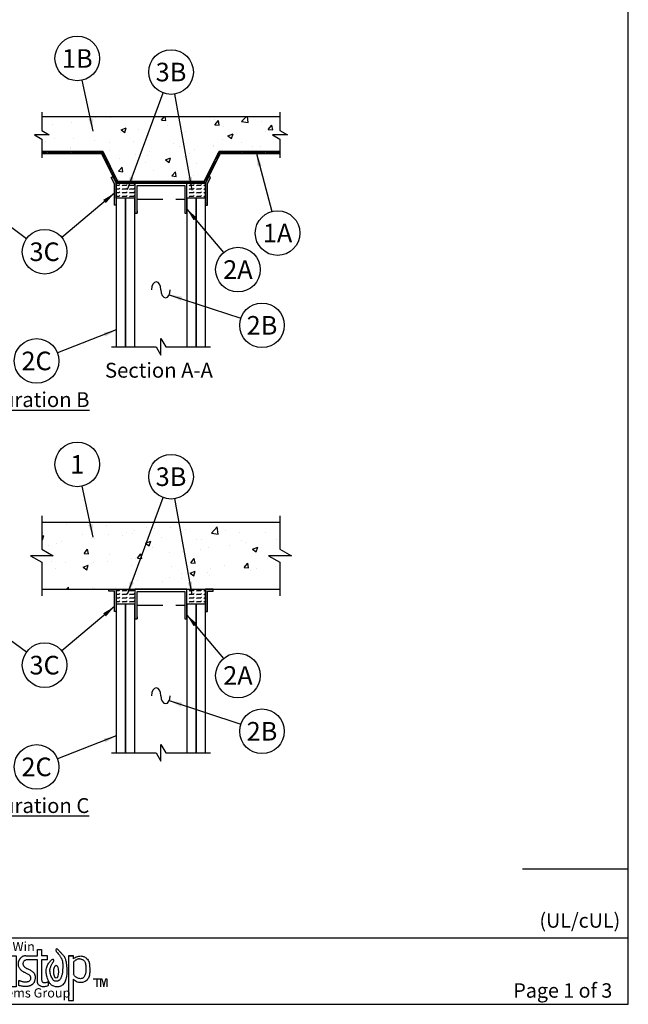
# Model space of a CAD drawing. Units: inches. Extents: x -33.4 to 41.9, y 5.1 to 37.1.
# Drawn here: x -20.8 to -8.9, y 5.1 to 24.2 of the extents above; entities that cross this region are included whole.
import ezdxf

# ---------------------------------------------------------------- set-up
doc = ezdxf.new("R2010")
doc.units = ezdxf.units.IN
doc.header["$MEASUREMENT"] = 0
doc.linetypes.add('DASHED', pattern=[0.75, 0.5, -0.25])
doc.layers.add('Template', color=7, linetype='Continuous')
doc.layers.add('Text', color=7, linetype='Continuous')
doc.dimstyles.get("Standard").update_dxf_attribs({"dimtxt": 0.18, "dimasz": 0.25, "dimexe": 0.18, "dimexo": 0.0625, "dimgap": 0.09, "dimtad": 0, "dimtih": 1, "dimtoh": 1, "dimdec": 4, "dimzin": 0, "dimdsep": 46, "dimtxsty": 'Standard', "dimcen": 0.09, "dimadec": 0, "dimazin": 0, "dimtfac": 1, "dimtdec": 4, "dimtofl": 0, "dimtmove": 0, "dimatfit": 3, "dimfxl": 0, "dimtolj": 1, "dimtzin": 0, "dimarcsym": 0})
pattern_1 = [(0, (-3.729012986911624, 16.74865640449481), (0, 0.07223598576525435), [0.07223598576525435, -0.07223598576525435]), (45, (-3.656777001146367, 16.74865640449481), (4.009902730154022e-18, 0.07223598564404009), [0.01805899644131359, -0.06603911799550645, 0.01805899644131359, -0.1021571108781336])]
pattern_2 = [(49.99999999999999, (-3.729012986911624, 16.74865640449481), (1.036239926806635, -0.09065924658684119), [0.1083539786478815, -1.191893765126697]), (355, (-3.729012986911624, 16.74865640449481), (-0.2004567871955745, 1.086706805253807), [0.08668318291830522, -0.9535150121013573]), (100.4513999999999, (-3.642659662398721, 16.74110147389878), (0.835783909251203, 0.9960468989263703), [0.09208670915029214, -1.012953832437047]), (46.18420000000001, (-3.729012986911624, 17.03760034755583), (1.541864183932343, -0.2391285832589977), [0.1625309679718223, -1.787840647690045]), (96.63559999999998, (-3.60052431799506, 17.01767288499367), (1.350325637866605, 1.407327293120884), [0.1381300680595973, -1.519430505942658]), (351.1842, (-3.729012986911624, 17.03760034755583), (1.350324539279953, 1.407328347802224), [0.1300247743774579, -1.430272518152036]), (21, (-3.584541015381117, 16.96536436179057), (0.8623633864001827, -0.5816714490984782), [0.1083539786478815, -1.191893765126697]), (326.0000000000001, (-3.584541015381117, 16.96536436179057), (0.3515224570631103, 1.04763856663356), [0.08668318291830522, -0.9535150121013573]), (71.4514, (-3.512677430682714, 16.91689169512222), (1.213886196757142, 0.4659661673840107), [0.09208670915029216, -1.012953832437047]), (37.50000000000001, (-3.729012986911624, 16.74865640449481), (0.01756758271214722, 0.4809383137339855), [0, -0.9419572543789165, 0, -0.9679622092544083, 0, -0.9571268113896201]), (7.500000000000001, (-3.729012986911624, 16.74865640449481), (0.3800617472388619, 0.5698143761036755), [0, -0.5518829312465431, 0, -0.9202864586493402, 0, -0.3647917281145343]), (327.5, (-4.051185483424657, 16.74865640449481), (0.7712237980104708, -0.03258546787083594), [0, -0.3611799288262718, 0, -1.126881377937968, 0, -1.495284905340765]), (317.5, (-4.195657454955164, 16.74865640449481), (0.8425405565421965, 0.1446236415757668), [0, -0.4695339074741533, 0, -0.7483648125280351, 0, -1.061868990749239])]

# ---------------------------------------------------------------- blocks, each defined once
blk = doc.blocks.new('TREMstop Logo')
at = {"layer": 'Template'}
for p, q in [((0.3189251078594921, 0), (0, 0)), ((0, 0), (0, -0.1709114501939197)), ((0.6378502157189843, 0), (0.3246417480222483, 0)), ((0.6378502157189843, -0.1709114501939197), (0.6378502157189843, 0)), ((0.65376128858124, 0), (1.061242651199208, 0)), ((0.65376128858124, -0.6532367178927458), (0.65376128858124, 0)), ((1.061242651199208, 0), (1.120127028986321, -0.003762958491972057)), ((1.313666719061406, 0), (1.845649056194752, 0)), ((1.313666719061406, -0.6532367178927458), (1.313666719061406, 0)), ((1.845649056194752, 0), (1.845649056194752, -0.1411810427995412)), ((1.869257968137131, -0.6532367178927458), (1.869257968137131, 0)), ((1.869257968137131, 0), (2.135168698851452, 0)), ((2.135168698851452, 0), (2.259140597071855, -0.3935923630560225)), ((2.259140597071855, -0.3935923630560225), (2.383112495292263, 0)), ((2.383112495292263, 0), (2.649023226006584, 0)), ((2.649023226006584, 0), (2.649023226006584, -0.6532367178927458)), ((2.850631597434983, 0.004529812869872529), (3.101576983931057, 0.004529812869872529)), ((3.101576983931057, 0.1352486313282775), (3.184951487942055, 0.1352486313282775)), ((3.101576983931057, 0.004529812869872529), (3.101576983931057, 0.1352486313282775)), ((3.184951487942055, 0.1352486313282775), (3.184951487942055, 0.004529812869876082)), ((3.311557201086352, 0.004529812869872529), (3.184951487942055, 0.004529812869872529)), ((3.311557201086352, -0.08073402556689757), (3.311557201086352, 0.004529812869872529)), ((3.75410611596045, 0), (3.75410611596045, -0.9401663524449333)), ((3.75410611596045, 0), (3.855899314802901, 0)), ((3.855899314802901, 0), (3.75410611596045, 0)), ((3.855899314802901, -0.05785082190069701), (3.855899314802901, 0)), ((0, -0.1709114501939197), (0.2149352273174117, -0.1709114501939197)), ((0.2149352273174117, -0.1709114501939197), (0.2149352273174117, -0.6532367178927458)), ((0.4343482687270814, -0.6532367178927458), (0.4343482687270814, -0.1709114501939197)), ((0.4343482687270814, -0.1709114501939197), (0.6378502157189843, -0.1709114501939197)), ((0.8731743299909169, -0.1476493908669738), (1.061242651199208, -0.1476493908669738)), ((0.8731743299909169, -0.2841132346088138), (0.8731743299909169, -0.1476493908669738)), ((1.120127028986321, -0.003762958491972057), (1.179011406773437, -0.007525916983940562)), ((1.179011406773437, -0.007525916983940562), (1.224347254130219, -0.03244854146649701)), ((1.224347254130219, -0.03244854146649701), (1.256350185659056, -0.06852594776171728)), ((1.256350185659056, -0.06852594776171728), (1.272422540739885, -0.1125148902625526)), ((1.272422540739885, -0.1125148902625526), (1.273938949914964, -0.2281854255852309)), ((1.845649056194752, -0.1411810427995412), (1.527473320982601, -0.1411810427995412)), ((1.527473320982601, -0.1411810427995412), (1.527473320982601, -0.2374054012813573)), ((3.101576983931057, -0.08073402556689757), (2.867877268153475, -0.08073402556689757)), ((3.101576983931057, -0.568237748029027), (3.101576983931057, -0.08073402556689757)), ((3.311557201086352, -0.08073402556689757), (3.184951487942055, -0.08073402556689757)), ((3.184951487942055, -0.08073402556689757), (3.184951487942055, -0.5080419119966137)), ((3.855899314802901, -0.1294220120404859), (3.855899314802901, -0.3879208580073943)), ((1.061242651199208, -0.2841132346088138), (0.8731743299909169, -0.2841132346088138)), ((1.186510327084495, -0.3455545719235715), (1.166471347034022, -0.351226590757534)), ((1.166471347034022, -0.351226590757534), (1.190288470599867, -0.3610455545231019)), ((1.190288470599867, -0.3610455545231019), (1.166471347034022, -0.351226590757534)), ((1.207293037191796, -0.3357823259245194), (1.186510327084495, -0.3455545719235715)), ((1.190288470599867, -0.3610455545231019), (1.2103091715706, -0.3714827610751783)), ((1.2103091715706, -0.3714827610751783), (1.190288470599867, -0.3610455545231019)), ((1.229298225423115, -0.3229562499925116), (1.207293037191796, -0.3357823259245194)), ((1.2103091715706, -0.3714827610751783), (1.231780645162406, -0.3842393414241627)), ((1.231780645162406, -0.3842393414241627), (1.2103091715706, -0.3714827610751783)), ((1.245132887800793, -0.3120090136318154), (1.229298225423115, -0.3229562499925116)), ((1.231780645162406, -0.3842393414241627), (1.246826936004318, -0.3990490936017359)), ((1.246826936004318, -0.3990490936017359), (1.231780645162406, -0.3842393414241627)), ((1.26037502574923, -0.2957399699779408), (1.245132887800793, -0.3120090136318154)), ((1.246826936004318, -0.3990490936017359), (1.259361448490669, -0.4177423289310447)), ((1.259361448490669, -0.4177423289310447), (1.246826936004318, -0.3990490936017359)), ((1.267923106462504, -0.2760146443377387), (1.26037502574923, -0.2957399699779408)), ((1.272334120002753, -0.2547118565942377), (1.267923106462504, -0.2760146443377387)), ((1.273938949914964, -0.2281854255852309), (1.272334120002753, -0.2547118565942377)), ((1.527473320982601, -0.2374054012813573), (1.796977442862726, -0.2374054012813573)), ((1.796977442862726, -0.3953876146465625), (1.527473320982601, -0.3953876146465625)), ((1.527473320982601, -0.3953876146465625), (1.527473320982601, -0.5106924802702437)), ((1.796977442862726, -0.2374054012813573), (1.796977442862726, -0.3953876146465625)), ((2.180086045312962, -0.6532367178927458), (2.054317462287415, -0.253562665596192)), ((2.054317462287415, -0.253562665596192), (2.054317462287415, -0.6532367178927458)), ((2.4639637318563, -0.253562665596192), (2.338195148830753, -0.6532367178927458)), ((2.4639637318563, -0.6532367178927458), (2.4639637318563, -0.253562665596192)), ((0.8731743299909169, -0.4183399469062579), (0.8731743299909169, -0.6532367178927458)), ((0.9986035090073493, -0.4183399469062579), (0.8731743299909169, -0.4183399469062579)), ((1.061242651199208, -0.638904333456086), (1.061242651199208, -0.4809790890981169)), ((1.259361448490669, -0.4177423289310447), (1.271499253213459, -0.4390115126670473)), ((1.271499253213459, -0.4390115126670473), (1.259361448490669, -0.4177423289310447)), ((1.271499253213459, -0.4390115126670473), (1.278170039541813, -0.4573619675471789)), ((1.278170039541813, -0.4573619675471789), (1.271499253213459, -0.4390115126670473)), ((1.278170039541813, -0.4573619675471789), (1.280655692608885, -0.4809790890981169)), ((1.280655692608885, -0.4809790890981169), (1.278170039541813, -0.4573619675471789)), ((1.280655692608885, -0.4809790890981169), (1.280655692608885, -0.638904333456086)), ((1.527473320982601, -0.5106924802702437), (1.845649056194752, -0.5106924802702437)), ((1.845649056194752, -0.5106924802702437), (1.845649056194752, -0.6532367178927458)), ((2.695253023326579, -0.5235564186246826), (2.695253023326579, -0.6186990401195693)), ((3.324100551335306, -0.5414296525597102), (3.324100551335306, -0.6222400486819488)), ((3.855899314802901, -0.9401663524449333), (3.855899314802901, -0.4882353958236898)), ((4.275137854796956, -0.4824152345717678), (4.425142126447721, -0.4824152345717678)), ((4.350139990622338, -0.4824152345717678), (4.350139990622338, -0.6532367178927458)), ((4.433692644627612, -0.6532367178927458), (4.433692644627612, -0.4824152345717678)), ((4.433692644627612, -0.4824152345717678), (4.454509856297829, -0.4824152345717678)), ((4.454509856297829, -0.4824152345717678), (4.498183593860528, -0.6532367178927458)), ((4.498183593860528, -0.6532367178927458), (4.541857331423227, -0.4824152345717678)), ((4.541857331423227, -0.4824152345717678), (4.562674543093443, -0.4824152345717678)), ((4.562674543093443, -0.4824152345717678), (4.562674543093443, -0.6532367178927458)), ((0.2149352273174117, -0.6532367178927458), (0.4343482687270814, -0.6532367178927458)), ((0.8731743299909169, -0.6532367178927458), (0.65376128858124, -0.6532367178927458)), ((1.294988077045549, -0.6532367178927458), (1.075575035635872, -0.6532367178927458)), ((1.845649056194752, -0.6532367178927458), (1.313666719061406, -0.6532367178927458)), ((2.054317462287415, -0.6532367178927458), (1.869257968137131, -0.6532367178927458)), ((2.338195148830753, -0.6532367178927458), (2.180086045312962, -0.6532367178927458)), ((2.649023226006584, -0.6532367178927458), (2.4639637318563, -0.6532367178927458)), ((3.75410611596045, -0.9401663524449333), (3.855899314802901, -0.9401663524449333))]:
    blk.add_line(p, q, dxfattribs=at)
for centre, radius, start, end in [((1.061242651199208, -0.2158813127378938), 0.06823192187091998, 270, 90), ((0.9986035090073528, -0.480979089098116), 0.06263914219185551, 359.9999999999992, 90.00000000000325), ((1.075575035635872, -0.6389043334560824), 0.0143323844366634, 180.0000000000142, 270), ((1.294988077045549, -0.6389043334560842), 0.0143323844366634, 180.0000000000071, 270)]:
    blk.add_arc(centre, radius, start, end, dxfattribs=at)
for centre, major_axis, ratio in [((3.516296959898217, 0.1105288756410552), (0.02092075672489471, -0.03596392506988529), 0.6680963227072352), ((3.40789683217794, -0.1087836955306436), (-0.02950445211730499, -0.03028304693390562), 0.6641221983846868)]:
    blk.add_ellipse(centre, major_axis=major_axis, ratio=ratio, start_param=1.570796326794897, end_param=4.71238898038469, dxfattribs=at)
blk.add_ellipse((3.492228498212775, -0.3343490299858267), major_axis=(0, -0.1364391881622644), ratio=0.3621327337258033, dxfattribs=at)
for points, knots in [([(2.850631597435026, 0.004529812869876082), (2.815214958219975, 0.002517178235535766), (2.784598959307907, -0.005580673191062147), (2.741968502307124, -0.04189177900364527), (2.716176988252805, -0.072931135590931), (2.698444398400863, -0.1078067716495354), (2.687668846654134, -0.1412888848764062), (2.686615376610128, -0.1698213718214951), (2.687349635840476, -0.195488779678783), (2.692833255459703, -0.2232801148323382), (2.706983099223891, -0.2490127986254791), (2.720514660382097, -0.2702170293373563), (2.735532052265881, -0.2871775676628623), (2.750449506422132, -0.3017680834090406), (2.770370176984962, -0.3148176876742603), (2.791354252361991, -0.3261670552788019), (2.812153549219705, -0.3420035181420467), (2.836177477771429, -0.3495080942300675), (2.858572278285649, -0.3646148109523359), (2.884960708978515, -0.3788237807574433), (2.913601141351059, -0.3914058847712667), (2.934963138986312, -0.4110590858194563), (2.946114872765975, -0.4314898849682223), (2.951516320541568, -0.4501533375473592), (2.953688529556956, -0.4682569848316156), (2.953053458324128, -0.4879502825737596), (2.946413814625966, -0.5087304607217611), (2.930474046005838, -0.5254984747517462), (2.913605794833895, -0.5461605188085521), (2.888208254240784, -0.5474111612336152), (2.869245017915532, -0.5538286240708175), (2.855779148253212, -0.5555487268173778), (2.83841693991188, -0.5548707977680891), (2.817836222961514, -0.5564202066131401), (2.796832799065946, -0.5496889840849626), (2.777868193697895, -0.5454711864355417), (2.757308204721856, -0.5365630073091019), (2.733875670190685, -0.533935923154587), (2.713624001570558, -0.5218050893667936), (2.700691442613245, -0.5244256602969521), (2.695253023326579, -0.5229684402409873)], [0.02888991650832815, 0.02888991650832815, 0.02888991650832815, 0.02888991650832815, 0.1651297502890587, 0.2411414181124163, 0.3007605911744485, 0.3736759384101446, 0.4404160847788633, 0.4795423926781773, 0.5196735679377107, 0.5725023670056384, 0.6229961202133256, 0.6695251549830118, 0.7015474763368377, 0.739212495992406, 0.7763600728866984, 0.8234058530797393, 0.8618965838956933, 0.909578438241309, 0.9508138485687467, 1.000063439137996, 1.06369633333951, 1.110548514860845, 1.146008845549107, 1.182028630674917, 1.209787674947874, 1.239349840053507, 1.283148297606795, 1.317365680267554, 1.358362847461561, 1.414032390861634, 1.438658001075668, 1.461824949452092, 1.483096887626387, 1.528073906998426, 1.566347373027592, 1.595227162247007, 1.627933266735342, 1.680682745701093, 1.715082306164641, 1.744015767994496, 1.744015767994496, 1.744015767994496, 1.744015767994496]), ([(3.540324325987527, 0.1245059562772077), (3.549270597530594, 0.1165812932264423), (3.558787057196987, 0.1048350962042264), (3.573901441922029, 0.0872157823214259), (3.593346330325506, 0.06494651543131269), (3.61565741292069, 0.0433090332411723), (3.63837054904803, 0.01612607020522816), (3.661315730332657, -0.005951566988006363), (3.680011823132443, -0.03652060780671107), (3.68851004321316, -0.07218447856771348), (3.697858068057535, -0.1027535193864182), (3.703482183071234, -0.1396393796342075), (3.708443401222695, -0.1693827918859192), (3.711455224497787, -0.2046503017271242), (3.71485450821897, -0.2335210618207348), (3.71485450821897, -0.2734306343944723), (3.718258253932493, -0.3296695771372065), (3.714858970211314, -0.3678808812188308), (3.716558622849661, -0.4179801259101446), (3.704643163300805, -0.468413979417214), (3.6927456594989, -0.5134183941662336), (3.674899414573812, -0.5567245281901556), (3.652804038052842, -0.5898409900965014), (3.621360636687495, -0.6221082994073157), (3.591519176794876, -0.6402685313837431), (3.550727729029642, -0.6532367178927458), (3.498038777462501, -0.6532367178927458), (3.459456662571935, -0.6515552085889382), (3.420465553272241, -0.6333739603457218), (3.391552497274432, -0.6140612508168051), (3.373112360796881, -0.5940027699872577), (3.352623337080985, -0.572716237961588), (3.335002816031675, -0.5407864399231119), (3.321857492073207, -0.5112002118288377), (3.311203096835015, -0.487048227012254), (3.30339087245315, -0.4606556324372963), (3.297654018452164, -0.4377316988168207), (3.290277933594695, -0.4156264659937552), (3.287409430928079, -0.399661489151244), (3.283721464165467, -0.3755095043346603), (3.280717973138081, -0.3540547962231546), (3.279081617594215, -0.3300797815219045), (3.280764583468937, -0.2977502053468886), (3.282885947185243, -0.2695921441584872), (3.289684536183128, -0.2475145069652491), (3.296483103625494, -0.2262860101345616), (3.30413149738704, -0.2042083729413271), (3.312515322330764, -0.1877316197791572), (3.323677394950479, -0.1676953618177777), (3.332314389459679, -0.1538803959121715), (3.342027349233252, -0.1415046650590668), (3.351706897953061, -0.1313932595741463), (3.35915312250604, -0.1209084177817488), (3.369746043213731, -0.1111704486043124), (3.37942559193354, -0.099740168398057), (3.387785188474407, -0.08918913392836458)], [0, 0, 0, 0, 0.08382708882756358, 0.08382708882756358, 0.1676541776551272, 0.1676541776551272, 0.2514812664826908, 0.2514812664826908, 0.3400140830269899, 0.3400140830269899, 0.428546899571289, 0.428546899571289, 0.5170797161155881, 0.5170797161155881, 0.6056125326598872, 0.6056125326598872, 0.6941453492041864, 0.6941453492041864, 0.7955307184432644, 0.7955307184432644, 0.8969160876823424, 0.8969160876823424, 1.031451434579234, 1.031451434579234, 1.129791804942371, 1.129791804942371, 1.19886813173639, 1.19886813173639, 1.26794445853041, 1.26794445853041, 1.33702078532443, 1.33702078532443, 1.385377719800854, 1.385377719800854, 1.433734654277278, 1.433734654277278, 1.482091588753701, 1.482091588753701, 1.578805457706549, 1.578805457706549, 1.652194384786282, 1.652194384786282, 1.726039543658968, 1.726039543658968, 1.803974857768077, 1.803974857768077, 1.868764309074911, 1.868764309074911, 1.933553760381746, 1.933553760381746, 1.99834321168858, 1.99834321168858, 2.051567707623227, 2.051567707623227, 2.084369064700498, 2.084369064700498, 2.084369064700498, 2.084369064700498]), ([(3.855899314802901, -0.05785082190069701), (3.889383247777083, -0.03599857744062973), (3.914543711259501, -0.022161188475053), (3.94856247976016, -0.009364398307130983), (3.988584546401484, 0.000233185144075776), (4.032208583304993, -0.0009665036125880988), (4.063118119142196, -0.006523887151974606), (4.09227767020521, -0.01993167817978758), (4.123838980257069, -0.04285618040051631), (4.158075718161399, -0.07334704021744898), (4.180404002060392, -0.1045815676074895), (4.193056703454996, -0.1506896911194424), (4.197877444292011, -0.1899919449615268), (4.19975404618221, -0.2284315776925148), (4.202568959795268, -0.284684710696876), (4.203507271518127, -0.3268745482171624), (4.200693327903402, -0.370143934356669), (4.195248447026525, -0.4112501374410265), (4.183148666238466, -0.4463113013054034), (4.166814002052302, -0.4795589619668732), (4.14805936446411, -0.5049480802054553), (4.134726651125536, -0.5195359138173679), (4.114157038874705, -0.5370665018660503), (4.082697643314592, -0.5533880796241348), (4.054868197079756, -0.5612466220470225), (4.01433397131748, -0.5642691355405205), (3.982874575757368, -0.5648736406858177), (3.94778525242749, -0.5582241085535244), (3.922980735223032, -0.5497610609853396), (3.900596169865079, -0.5364619967207496), (3.8812365335375, -0.5237674376014603), (3.871087349721282, -0.5100471811698881), (3.861235036414534, -0.500158789956437), (3.855899314802901, -0.4882353958236898)], [0, 0, 0, 0, 0.02790027899099168, 0.02790027899099168, 0.05580055798198336, 0.05580055798198336, 0.08370083697297503, 0.08370083697297503, 0.1116011159639667, 0.1116011159639667, 0.1674016739459501, 0.1674016739459501, 0.2232022319279334, 0.2232022319279334, 0.3363354733546896, 0.3363354733546896, 0.4494687147814458, 0.4494687147814458, 0.5261723730915002, 0.5261723730915002, 0.5682205997859201, 0.5682205997859201, 0.61026882648034, 0.61026882648034, 0.6941838597628293, 0.6941838597628293, 0.7780988930453185, 0.7780988930453185, 0.8620139263278078, 0.8620139263278078, 0.9459289596102971, 0.9459289596102971, 0.9611444730783789, 0.9611444730783789, 0.9611444730783789, 0.9611444730783789])]:
    blk.add_open_spline(points, degree=3, knots=knots, dxfattribs=at)
for points, start_tangent, end_tangent in [([(3.492269593808906, 0.09655179500489908), (3.505224632906817, 0.07882377169226729), (3.53314814742464, 0.04704705397824327), (3.559906597230327, 0.01313142344110574), (3.592752389567138, -0.03375132931832781), (3.620747166629318, -0.08764917248428006), (3.627621393941823, -0.1278287392514308), (3.631342544666126, -0.1681142803603706), (3.631342544666126, -0.2232584199526357), (3.629340360324804, -0.2850698295042307), (3.627646613898538, -0.3319863820074431), (3.621393939963671, -0.375313556764123), (3.612852867512057, -0.4081374423882913), (3.604311795060447, -0.4343965582274159), (3.59182871404138, -0.4652510190325643), (3.573432566282339, -0.4961054798377127), (3.548466382688687, -0.5210516417198292), (3.506418054191816, -0.5354941597128935), (3.463055722839123, -0.5308988147468696), (3.439403542101289, -0.5171127798488016), (3.41969339148643, -0.490853664009677), (3.398012225810085, -0.454747375143512), (3.37961607805104, -0.4114198333973036), (3.369045855304392, -0.3657503602313952), (3.362093769458852, -0.3220866927794006), (3.365309367681846, -0.2694160758390769), (3.371062611176256, -0.2479237369843865), (3.382280253922822, -0.2151952441707046), (3.393840844969649, -0.1867295059496783), (3.40622720637694, -0.1628017766979113), (3.417374923021299, -0.144649704121921), (3.428008475881473, -0.1283782571329226)], (0.5028269807221318, -0.8643870819591561), (0.5150299052332068, 0.8571722094862119)), ([(2.867877268153475, -0.08073402556689757), (2.846108605824679, -0.08973930190862589), (2.824605320064535, -0.0993074267894265), (2.810724828232942, -0.1114161097034767), (2.797466123670553, -0.1325617300104867), (2.791061591107439, -0.1602524472647424), (2.790702845601594, -0.1744165504896138), (2.7936977027348, -0.1885657698429739), (2.798821858010299, -0.2023630395136351), (2.807884985458244, -0.2146576797259954), (2.81876127312055, -0.2274670435903801), (2.828786982010161, -0.2388885279159219), (2.851506196696466, -0.2545176702036684), (2.867877268153475, -0.2639695127162973), (2.896557640038932, -0.2734625747161168), (2.925321712002955, -0.2863464637312667), (2.958541863942092, -0.3047762738418278), (2.98880107593882, -0.3269802901322514), (3.01260582663701, -0.3468016757268444), (3.034426844517764, -0.3824801526709329), (3.046329219866859, -0.4250961139614802), (3.047715455265369, -0.4436440214389528), (3.047546697110572, -0.4618119601954014), (3.046742525379706, -0.487390432795813), (3.040421973116896, -0.5156278668334444), (3.034470774664587, -0.5374313873176), (3.024552132132929, -0.5592349078017556), (3.01264975678383, -0.5780652137185847), (2.989836861716601, -0.6028419365370894), (2.95965085841534, -0.6225984383836938), (2.932299448915582, -0.6344584021586037), (2.905980182310966, -0.6421931467817821), (2.885337604629814, -0.647865300178573), (2.867791412523058, -0.6494122588895941), (2.84611671350228, -0.6494122588895941), (2.812809341780614, -0.6458276275409176), (2.783909750271413, -0.642218077603502), (2.761707954155323, -0.6385204257141623), (2.717074041207336, -0.6296008064781411), (2.695253023326579, -0.6186990401195693)], (-0.9904523208928925, -0.1378557218177141), (-0.8985755247629978, 0.4388188992020551)), ([(3.98755563683412, -0.06181344022696322), (3.966316014399933, -0.06381153916085935), (3.941901630525866, -0.07139370177259963), (3.921446327189951, -0.08062417336913441), (3.900661095086978, -0.09249191732197204), (3.877236475958568, -0.1083155636927735), (3.855899314802901, -0.1294220120404859)], (-0.9996446388026832, 0.02665700870415591), (-0.6097878302590469, -0.7925646989791836)), ([(3.98755563683412, -0.06181344022696322), (3.996894586805183, -0.06181344022696322), (4.018688164510813, -0.06522674863246891), (4.041875737601632, -0.07325737244354968), (4.062393120830997, -0.08304191259168192), (4.08850616578956, -0.107736209562912), (4.103894219378219, -0.1380216653427979), (4.114619210748124, -0.1794894509729836), (4.117230360044243, -0.2209238650223817), (4.118875972997568, -0.2475615183233799), (4.120521607506411, -0.2794609206355574), (4.120170403442533, -0.3076948315737482), (4.118063480836536, -0.3361154545491871), (4.114819439960012, -0.3615070438505725), (4.111092426134665, -0.3790631499042121), (4.104703262656283, -0.3992792694317124), (4.093522221180233, -0.4184313762298757), (4.082873622568105, -0.4386474957573725), (4.070627716919738, -0.4556716015628375), (4.05305751196531, -0.4689716811651117), (4.023420635499331, -0.4792644284072303), (3.984887365413819, -0.4803956246855776)], (0.9999956500977604, 0.002949539889129174), (-0.9999991843838621, 0.001277196778359714)), ([(3.984887365413819, -0.4803956246855776), (3.969257329573818, -0.4788019115090911), (3.938984694643466, -0.4657880837361823), (3.916808226261683, -0.450312196639107), (3.892167724997936, -0.4316707679977263), (3.870343258234211, -0.4059948596784722), (3.855899314802901, -0.3879208580073943)], (-0.990281628776451, -0.1390765821691748), (-0.5460379245788564, 0.8377604579601591)), ([(3.324100551335306, -0.6222400486467308), (3.302651794748996, -0.6361920518477149), (3.264628595410201, -0.6473488847522191), (3.220230672279396, -0.6528413600776481), (3.183393692171339, -0.6469009862701505), (3.159931932884454, -0.6367713291728627), (3.142552860713081, -0.6266416720755785), (3.122566928793784, -0.6104342158267286), (3.107352763573338, -0.5888330655995446), (3.101576983931061, -0.568237748029027)], (-0.6407058350134694, -0.7677864501146741), (-0.01050813073131076, 0.9999447880700882)), ([(3.184951487942055, -0.5080419119966137), (3.191020875302616, -0.5308507268861327), (3.204441362712764, -0.5519231308389259), (3.219300034434617, -0.5590340827351632), (3.253809557312827, -0.5629382480287326), (3.279319263306931, -0.5602820512459346), (3.303955216356265, -0.5526634955063159), (3.324100551335306, -0.5414296525597138)], (0.5622586709787063, -0.8269614180294381), (0.7916325998539585, 0.6109974033074628))]:
    blk.add_spline(points, degree=3, dxfattribs=dict(at, start_tangent=start_tangent, end_tangent=end_tangent))
blk = doc.blocks.new('TREMstop Helping Contractors Win Logo')
at = {"xscale": 0.9189202406689319, "yscale": 0.9189202406689345, "zscale": 0.9189202406689342}
blk.add_blockref('TREMstop Logo', (0, -0.2727119597420113), dxfattribs=at)
at = {"insert": (0, 0), "char_height": 0.18, "width": 7.0069, "attachment_point": 1}
blk.add_mtext('{\\fArial|b0|i0|c0|p34;Helping Contractors Win\\P\\P\\PFire Protection Systems Group}', dxfattribs=at)

msp = doc.modelspace()

# ---------------------------------------------------------------- hatches: boundary and pattern name
at = {"linetype": 'DASHED'}
h = msp.add_hatch(dxfattribs=at)
h.set_pattern_fill('AR-CONC', color=256, scale=0.1444719715305087, style=0)
h.set_pattern_definition(pattern_2)
h.paths.add_polyline_path([(-15.70108429287755, 21.90226550102113), (-15.84476223632114, 21.9852180003449), (-15.55740634943395, 21.9852180003449), (-15.70108429287755, 22.06817049966867), (-15.70108429287755, 22.34639792917117), (-20.32418738185383, 22.34639792917117), (-20.32418738185383, 22.06817049966867), (-20.18050943841023, 21.9852180003449), (-20.46786532529742, 21.9852180003449), (-20.32418738185383, 21.90226550102113), (-20.32418738185383, 21.66737966297778), (-19.14162503296149, 21.66737966297778), (-18.85268108990046, 21.08949177685574), (-17.1725905848309, 21.08949177685574), (-16.88364664176989, 21.66737966297778), (-15.70108429287755, 21.66737966297778)])
h = msp.add_hatch(dxfattribs=at)
h.set_pattern_fill('STEEL', color=256, scale=0.2889439430610174, style=0)
h.set_pattern_definition([(45, (-3.729012986911624, 16.74865640449481), (-0.02553927769015313, 0.02553927769015314), []), (45, (-3.729012986911624, 16.76671540093612), (-0.02553927769015313, 0.02553927769015314), [])])
h.paths.add_polyline_path([(-17.08119417834551, 21.17536984507085), (-16.85686006512162, 21.62403807151863), (-15.70108429287755, 21.62403807151863), (-15.70108429287755, 21.66737966297778), (-16.88364664176989, 21.66737966297778), (-17.17259058483091, 21.08949177685574), (-18.85268108990046, 21.08949177685575), (-19.14162503296149, 21.66737966297778), (-20.32418738185383, 21.66737966297778), (-20.32418738185383, 21.62403807151863), (-19.16841160960975, 21.62403807151863), (-18.87946766654873, 21.04615018539659), (-17.14580400818264, 21.04615018539659)])
h = msp.add_hatch(color=256, dxfattribs=at)
h.paths.add_polyline_path([(-17.1096860153, 21.03762388386544), (-17.04888926342695, 21.15921738761156), (-17.08119417834551, 21.17536984507085), (-17.14580400818263, 21.04615018539659), (-17.14580400818263, 20.61849915003421), (-17.1096860153, 20.61849915003421)])
h.paths.add_polyline_path([(-18.87946766654873, 21.04615018539659), (-18.94407749638587, 21.17536984507085), (-18.97638241130443, 21.15921738761156), (-18.91558565943137, 21.03762388386544), (-18.91558565943137, 20.61849915003421), (-18.87946766654873, 20.61849915003421)])
h = msp.add_hatch(dxfattribs=at)
h.set_pattern_fill('FLEX', color=256, scale=0.2889439430610174, style=0)
h.set_pattern_definition(pattern_1)
h.paths.add_polyline_path([(-17.14580400818264, 21.04615018539659), (-17.5069839370089, 21.04615018539659), (-17.5069839370089, 20.75720624233557), (-17.32639397259577, 20.75720624233557), (-17.14580400818264, 20.75720624233557)])
h.paths.add_polyline_path([(-18.51828773772247, 21.04615018539659), (-18.87946766654873, 21.04615018539659), (-18.87946766654873, 20.75720624233557), (-18.6988777021356, 20.75720624233557), (-18.51828773772247, 20.75720624233557)])
h = msp.add_hatch()
h.set_pattern_fill('AR-CONC', color=256, scale=0.1444719715305087, style=0)
h.set_pattern_definition(pattern_2)
h.paths.add_polyline_path([(-15.92197289551997, 13.80940319282142), (-15.48019569023512, 13.80940319282142), (-15.70108429287755, 13.93693328701794), (-15.70108429287755, 14.45952706470871), (-20.32418738185383, 14.45952706470871), (-20.32418738185383, 13.93693328701795), (-20.1032987792114, 13.80940319282142), (-20.54507598449625, 13.80940319282142), (-20.32418738185383, 13.68187309862489), (-20.32418738185383, 13.15927932093413), (-15.70108429287755, 13.15927932093413), (-15.70108429287755, 13.6818730986249)])
h = msp.add_hatch(color=256)
h.paths.add_polyline_path([(-17.1096860153, 13.1231613280515), (-17.00133203665212, 13.1231613280515), (-17.00133203665212, 13.15927932093413), (-17.14580400818264, 13.15927932093413), (-17.14580400818264, 12.7258634063426), (-17.1096860153, 12.7258634063426)])
h.paths.add_polyline_path([(-18.87946766654873, 13.15927932093413), (-19.02393963807925, 13.15927932093413), (-19.02393963807925, 13.1231613280515), (-18.91558565943136, 13.1231613280515), (-18.91558565943137, 12.7258634063426), (-18.87946766654873, 12.7258634063426)])
h = msp.add_hatch()
h.set_pattern_fill('FLEX', color=256, scale=0.2889439430610174, style=0)
h.set_pattern_definition(pattern_1)
h.paths.add_polyline_path([(-17.14580400818264, 13.15927932093413), (-17.5069839370089, 13.15927932093413), (-17.5069839370089, 12.87033537787311), (-17.32639397259577, 12.87033537787311), (-17.14580400818264, 12.87033537787311)])
h.paths.add_polyline_path([(-18.51828773772247, 13.15927932093413), (-18.87946766654873, 13.15927932093413), (-18.87946766654873, 12.87033537787311), (-18.6988777021356, 12.87033537787311), (-18.51828773772247, 12.87033537787311)])

# ---------------------------------------------------------------- linework, layer by layer
for p, q in [((-20.32418738185383, 22.34639792917118), (-15.70108429287755, 22.34639792917118)), ((-18.87946766654873, 20.75720624233558), (-18.87946766654873, 21.04615018539658)), ((-17.14580400818264, 20.75720624233558), (-17.14580400818264, 21.04615018539658)), ((-20.32418738185383, 14.45952706470871), (-15.70108429287755, 14.45952706470871)), ((-20.32418738185383, 13.15927932093413), (-15.70108429287755, 13.15927932093413)), ((-17.14580400818264, 12.87033537787311), (-17.14580400818264, 13.15927932093413))]:
    msp.add_line(p, q)
for p, q in [((-18.47494614626331, 20.735535446606), (-17.55032552846806, 20.735535446606)), ((-18.47494614626331, 12.84866458214353), (-17.55032552846806, 12.84866458214353))]:
    msp.add_line(p, q, dxfattribs=at)
for points in [[(-20.32418738185383, 22.42935042849494), (-20.32418738185383, 22.06817049966867), (-20.18050943841023, 21.9852180003449), (-20.46786532529742, 21.9852180003449), (-20.32418738185383, 21.90226550102113), (-20.32418738185383, 21.54108557219486)], [(-15.70108429287755, 22.42935042849494), (-15.70108429287755, 22.06817049966867), (-15.55740634943395, 21.9852180003449), (-15.84476223632114, 21.9852180003449), (-15.70108429287755, 21.90226550102113), (-15.70108429287755, 21.54108557219486)], [(-20.32418738185383, 21.66737966297778), (-19.14162503296149, 21.66737966297778), (-18.85268108990046, 21.08949177685574), (-17.1725905848309, 21.08949177685574), (-16.88364664176989, 21.66737966297778), (-15.70108429287755, 21.66737966297778)], [(-20.32418738185383, 21.62403807151863), (-19.16841160960975, 21.62403807151863), (-18.87946766654873, 21.04615018539659), (-17.14580400818264, 21.04615018539659), (-16.85686006512162, 21.62403807151863), (-15.70108429287755, 21.62403807151863)], [(-18.97638241130443, 21.15921738761156), (-18.94407749638587, 21.17536984507085), (-18.87946766654873, 21.04615018539659), (-18.87946766654873, 20.61849915003421), (-18.91558565943136, 20.61849915003421), (-18.91558565943136, 21.03762388386544), (-18.97638241130443, 21.15921738761156), (-18.94407749638587, 21.17536984507085)], [(-18.47494614626331, 20.51160389073371), (-18.47494614626331, 20.46826229927456), (-18.47494614626331, 21.00280859393744), (-17.55032552846806, 21.00280859393744), (-17.55032552846806, 20.46826229927456), (-17.5069839370089, 20.46826229927456), (-17.5069839370089, 21.04615018539659), (-18.51828773772247, 21.04615018539659), (-18.51828773772247, 20.46826229927456), (-18.47494614626331, 20.46826229927456)], [(-17.04888926342694, 21.15921738761156), (-17.08119417834551, 21.17536984507085), (-17.14580400818264, 21.04615018539659), (-17.14580400818264, 20.61849915003421), (-17.1096860153, 20.61849915003421), (-17.1096860153, 21.03762388386544), (-17.04888926342694, 21.15921738761156), (-17.08119417834551, 21.17536984507085)], [(-18.97271217312422, 17.8677668117254), (-18.10588034394117, 17.8677668117254), (-18.01263583736569, 17.70626258880997), (-18.01263583736569, 18.02927103464083), (-17.91939133079021, 17.8677668117254), (-17.05255950160714, 17.8677668117254)], [(-20.32418738185383, 14.58705715890523), (-20.32418738185383, 13.93693328701794), (-20.1032987792114, 13.80940319282142), (-20.54507598449625, 13.80940319282142), (-20.32418738185383, 13.68187309862489), (-20.32418738185383, 13.03174922673761)], [(-15.70108429287755, 14.58705715890523), (-15.70108429287755, 13.93693328701794), (-15.48019569023512, 13.80940319282142), (-15.92197289551997, 13.80940319282142), (-15.70108429287755, 13.68187309862489), (-15.70108429287755, 13.03174922673761)], [(-19.02393963807925, 13.15927932093413), (-18.87946766654873, 13.15927932093413), (-18.87946766654873, 12.7258634063426), (-18.91558565943137, 12.7258634063426), (-18.91558565943137, 13.1231613280515), (-19.02393963807925, 13.1231613280515), (-19.02393963807925, 13.15927932093413)], [(-18.47494614626331, 12.62473302627125), (-18.47494614626331, 12.5813914348121), (-18.47494614626331, 13.11593772947498), (-17.55032552846806, 13.11593772947498), (-17.55032552846806, 12.5813914348121), (-17.5069839370089, 12.5813914348121), (-17.5069839370089, 13.15927932093413), (-18.51828773772247, 13.15927932093413), (-18.51828773772247, 12.5813914348121), (-18.47494614626331, 12.5813914348121)], [(-17.00133203665212, 13.15927932093413), (-17.14580400818264, 13.15927932093413), (-17.14580400818264, 12.7258634063426), (-17.1096860153, 12.7258634063426), (-17.1096860153, 13.1231613280515), (-17.00133203665212, 13.1231613280515), (-17.00133203665212, 13.15927932093413)], [(-18.97271217312423, 9.980895947262937), (-18.10588034394117, 9.980895947262937), (-18.01263583736569, 9.819391724347508), (-18.01263583736569, 10.14240017017837), (-17.91939133079021, 9.980895947262937), (-17.05255950160714, 9.980895947262937)]]:
    msp.add_lwpolyline(points)
for points in [[(-18.6988777021356, 20.75720624233557), (-18.87946766654873, 20.75720624233557), (-18.87946766654873, 17.8677668117254), (-18.6988777021356, 17.8677668117254)], [(-18.51828773772247, 20.75720624233557), (-18.6988777021356, 20.75720624233557), (-18.6988777021356, 17.8677668117254), (-18.51828773772247, 17.8677668117254)], [(-17.32639397259577, 20.75720624233557), (-17.5069839370089, 20.75720624233557), (-17.5069839370089, 17.8677668117254), (-17.32639397259577, 17.8677668117254)], [(-17.14580400818264, 20.75720624233557), (-17.32639397259577, 20.75720624233557), (-17.32639397259577, 17.8677668117254), (-17.14580400818264, 17.8677668117254)], [(-18.6988777021356, 12.87033537787311), (-18.87946766654873, 12.87033537787311), (-18.87946766654873, 9.980895947262937), (-18.6988777021356, 9.980895947262937)], [(-18.51828773772247, 12.87033537787311), (-18.6988777021356, 12.87033537787311), (-18.6988777021356, 9.980895947262937), (-18.51828773772247, 9.980895947262937)], [(-17.32639397259577, 12.87033537787311), (-17.5069839370089, 12.87033537787311), (-17.5069839370089, 9.980895947262937), (-17.32639397259577, 9.980895947262937)], [(-17.14580400818264, 12.87033537787311), (-17.32639397259577, 12.87033537787311), (-17.32639397259577, 9.980895947262937), (-17.14580400818264, 9.980895947262937)]]:
    msp.add_lwpolyline(points, close=True)
for centre in [(-19.6370852731111, 23.47061068739172), (-17.8165280082093, 23.20682011325086), (-15.74792762945994, 20.07750531046381), (-20.27134310214634, 19.71583980659252), (-16.51721617738011, 19.36959630425259), (-16.05004321867288, 18.28633345832261), (-20.42773125473533, 17.59424955452364), (-19.6370852731111, 15.58373982292925), (-17.8165280082093, 15.34556289066182), (-20.27134310214634, 11.68435181852988), (-16.51721617738011, 11.48272543979013), (-16.05004321867288, 10.39946259386014), (-20.42773125473533, 9.70737869006118)]:
    msp.add_circle(centre, 0.4334159145915261)
for centre, start_param, end_param in [((-18.10360334224696, 18.97761487977772), 1.570796326794897, 4.71238898038469), ((-17.92166833248442, 18.97761487977703), 4.71238898038469, 7.853981633829003), ((-18.10360334224696, 11.09074401531526), 1.570796326794897, 4.71238898038469), ((-17.92166833248442, 11.09074401531457), 4.71238898038469, 7.853981633829003)]:
    msp.add_ellipse(centre, major_axis=(0, -0.1541631568972212), ratio=0.5900729247645061, start_param=start_param, end_param=end_param)
at = {"layer": 'Template'}
msp.add_line((-10.99413857963519, 7.729584475346641), (-8.936807261101933, 7.729584475346641), dxfattribs=at)
for points in [[(-33.43680726110193, 5.095212321222789), (-8.936807261101933, 5.095212321222789), (-8.936807261101933, 37.09521232122279), (-33.43680726110193, 37.09521232122279)], [(-33.43680726110193, 5.095212321222789), (-8.936807261101933, 5.095212321222789), (-8.936807261101933, 6.383206034288605), (-33.43680726110193, 6.383206034288605)]]:
    msp.add_lwpolyline(points, close=True, dxfattribs=at)

# ---------------------------------------------------------------- block references
msp.add_blockref('TREMstop Helping Contractors Win Logo', (-23.25627196145677, 6.30766984372093), dxfattribs=at)

# ---------------------------------------------------------------- texts
at = {"attachment_point": 5}
for s, insert, char_height, width in [('{\\fTimes New Roman|b0|i0|c0|p18;1B}', (-19.6370852731111, 23.47061068739171), 0.3611799288262718, 1.256154898063467), ('{\\fTimes New Roman|b0|i0|c0|p18;3B}', (-17.8165280082093, 23.20682011325086), 0.3611799288262718, 1.2562), ('{\\fTimes New Roman|b0|i0|c0|p18;1A}', (-15.74792762945994, 20.07750531046381), 0.3611799288262718, 1.256154898063467), ('{\\fTimes New Roman|b0|i0|c0|p18;3C}', (-20.27134310214634, 19.71583980659252), 0.3611799288262718, 1.256154898063467), ('{\\fTimes New Roman|b0|i0|c0|p18;2A}', (-16.51721617738011, 19.36959630425259), 0.3611799288262718, 1.256154898063467), ('{\\fTimes New Roman|b0|i0|c0|p18;2B}', (-16.05004321867289, 18.28633345832261), 0.3611799288262718, 1.256154898063467), ('{\\fTimes New Roman|b0|i0|c0|p18;2C}', (-20.42773125473533, 17.59424955452365), 0.3611799288262718, 1.256154898063467), ('{\\fTimes New Roman|b0|i0|c0|p18;Section A-A}', (-18.05134698546622, 17.41380302523647), 0.2889439430610174, 2.147940520009084), ('{\\fTimes New Roman|b0|i0|c0|p18;\\LConfiguration B}', (-20.84346021281735, 16.8429937323099), 0.2889439430610174, 3.30632775165861), ('{\\fTimes New Roman|b0|i0|c0|p18;1}', (-19.6370852731111, 15.58373982292925), 0.3611799288262718, 1.256154898063467), ('{\\fTimes New Roman|b0|i0|c0|p18;3B}', (-17.8165280082093, 15.34556289066181), 0.3611799288262718, 1.2562), ('{\\fTimes New Roman|b0|i0|c0|p18;3C}', (-20.27134310214634, 11.68435181852988), 0.3611799288262718, 1.256154898063467), ('{\\fTimes New Roman|b0|i0|c0|p18;2A}', (-16.51721617738011, 11.48272543979013), 0.3611799288262718, 1.256154898063467), ('{\\fTimes New Roman|b0|i0|c0|p18;2B}', (-16.05004321867289, 10.39946259386014), 0.3611799288262718, 1.256154898063467), ('{\\fTimes New Roman|b0|i0|c0|p18;2C}', (-20.42773125473533, 9.70737869006118), 0.3611799288262718, 1.256154898063467), ('{\\fTimes New Roman|b0|i0|c0|p18;\\LConfiguration C}', (-20.84346021281735, 8.956122867847435), 0.2889439430610174, 3.30632775165861)]:
    msp.add_mtext(s, dxfattribs=dict(at, insert=insert, char_height=char_height, width=width))
at = {"layer": 'Template', "insert": (-9.094000688527387, 6.863707029960835), "char_height": 0.28, "width": 2.296164814716349, "attachment_point": 3}
msp.add_mtext('{\\fTimes New Roman|b0|i1|c0|p18;(UL/cUL)}', dxfattribs=at)
at = {"layer": 'Text', "insert": (-10.20864300746391, 5.363848717164565), "char_height": 0.28, "width": 2.4675, "attachment_point": 5}
msp.add_mtext('{\\fTimes New Roman|b0|i0|c0|p18;Page 1 of 3}', dxfattribs=at)

# ---------------------------------------------------------------- leaders
for points in [[(-19.32860268922885, 22.06000657979846), (-19.54449058516129, 23.04720121798333)], [(-18.66402226225606, 20.92448686673825), (-17.96740168399932, 22.80051174639778)], [(-17.40689457388149, 20.91292038262998), (-17.74033601887477, 22.78015380829762)], [(-16.15931032689043, 21.62403807151863), (-15.85888893638626, 20.49647660230421)], [(-18.91558565943136, 20.85353481447127), (-19.93933682824308, 19.99444560177647)], [(-21.75792001136451, 20.81094731268465), (-20.62029681321696, 19.97290139950607)], [(-17.5069839370089, 20.54381344364134), (-16.79655224837844, 19.70098838994629)], [(-17.85039463963856, 18.88182055546022), (-16.46153402960179, 18.42243881289134)], [(-18.87946766654873, 18.19606194281654), (-20.02376003228874, 17.75127377703793)], [(-19.32860268922885, 14.173135715336), (-19.54449058516129, 15.16033035352087)], [(-18.66402226225606, 13.0632296441492), (-17.96740168399932, 14.93925452380873)], [(-17.40689457388149, 13.05166316004093), (-17.74033601887477, 14.91889658570857)], [(-18.91558565943137, 12.82204682640863), (-19.93933682824308, 11.96295761371383)], [(-21.75792001136451, 12.77945932462201), (-20.62029681321696, 11.94141341144343)], [(-17.5069839370089, 12.65694257917888), (-16.79655224837845, 11.81411752548382)], [(-17.85039463963856, 10.99494969099776), (-16.46153402960179, 10.53556794842888)], [(-18.87946766654873, 10.30919107835408), (-20.02376003228874, 9.864402912575471)]]:
    msp.add_leader(points, dimstyle='Standard', override={"dimgap": 0.09, "dimtad": 0})

doc.saveas('drawing.dxf')
